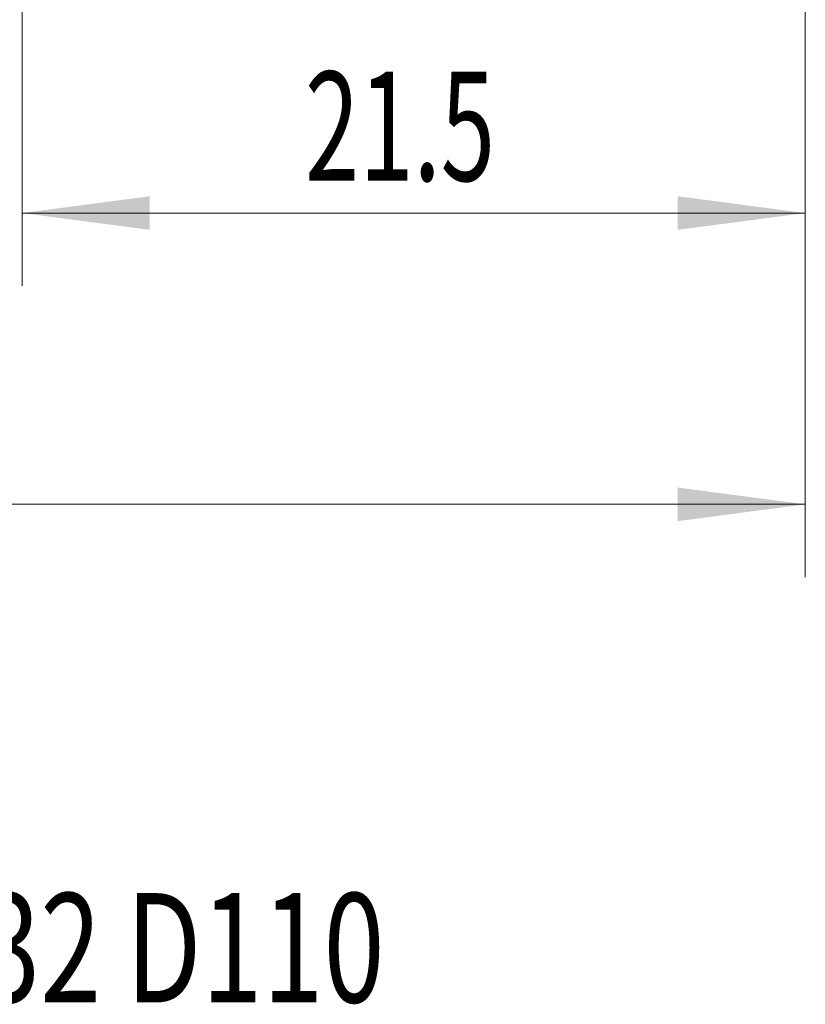
# Model space of a CAD drawing. Units: millimetres. Extents: x -30 to 62, y -67 to 59.
# Drawn here: x 22 to 43, y -67 to -40 of the extents above; entities that cross this region are included whole.
import ezdxf

# ---------------------------------------------------------------- set-up
doc = ezdxf.new("R2010")
doc.units = ezdxf.units.MM
doc.layers.add('SK2', color=7, linetype='Continuous')
doc.layers.add('SK6', color=5, linetype='Continuous')
doc.styles.add('iso_b_vert', font='simplex.shx')
doc.dimstyles.get("Standard").update_dxf_attribs({"dimtxt": 0.18, "dimasz": 0.18, "dimexe": 0.18, "dimexo": 0.0625, "dimgap": 0.09, "dimtad": 1, "dimzin": 0, "dimdsep": 52, "dimtxsty": 'Standard', "dimcen": 0.09, "dimadec": 0, "dimazin": 0, "dimtfac": 1, "dimtdec": 4, "dimtofl": 0, "dimtmove": 0, "dimatfit": 3, "dimfxl": 1, "dimtolj": 1, "dimtzin": 0, "dimarcsym": 0})

# ---------------------------------------------------------------- blocks, each defined once
blk = doc.blocks.new('_U0')
at = {"layer": 'SK2', "lineweight": 13}
for p, q in [((-19.83, -1.5875), (-19.83, -55.436421)), ((43.17, -1.5875), (43.17, -55.436421)), ((-19.83, -53.436421), (43.17, -53.436421))]:
    blk.add_line(p, q, dxfattribs=at)
at = {"layer": 'SK2', "lineweight": 18}
for points in [[(-19.83, -53.436421), (-16.330002, -52.975637), (-16.329998, -53.897204)], [(43.17, -53.436421), (39.670002, -53.897204), (39.669998, -52.975637)]]:
    blk.add_solid(points, dxfattribs=at)
at = {"layer": 'SK2', "lineweight": 18, "insert": (8.308544, -52.551306), "char_height": 3, "attachment_point": 7, "line_spacing_factor": 1.084337, "style": 'iso_b_vert'}
blk.add_mtext('\\W0.7346;63.0', dxfattribs=at)
blk = doc.blocks.new('_U1')
at = {"layer": 'SK2', "lineweight": 13}
for p, q in [((21.67, -1.5875), (21.67, -47.436421)), ((43.17, -1.5875), (43.17, -47.436421)), ((43.17, -45.436421), (21.67, -45.436421))]:
    blk.add_line(p, q, dxfattribs=at)
at = {"layer": 'SK2', "lineweight": 18}
for points in [[(21.67, -45.436421), (25.169998, -44.975637), (25.170002, -45.897204)], [(43.17, -45.436421), (39.670002, -45.897204), (39.669998, -44.975637)]]:
    blk.add_solid(points, dxfattribs=at)
at = {"layer": 'SK2', "lineweight": 18, "insert": (29.433486, -44.551306), "char_height": 3, "attachment_point": 7, "line_spacing_factor": 1.084337, "style": 'iso_b_vert'}
blk.add_mtext('\\W0.6563;21.5', dxfattribs=at)

msp = doc.modelspace()

# ---------------------------------------------------------------- texts
at = {"layer": 'SK6', "lineweight": 18, "insert": (-3.792, -67.115), "char_height": 3, "attachment_point": 7, "line_spacing_factor": 1.084337, "style": 'iso_b_vert'}
msp.add_mtext('\\W0.7376;T300-PD100AE-6-32 D110', dxfattribs=at)

# ---------------------------------------------------------------- dimensions: what is measured, and where the dimension line sits
at = {"layer": 'SK2', "lineweight": 18}
for base, p1, p2, picture, middle in [((43.17, -53.436), (-19.83, 0), (43.17, 0), '_U0', (11.67, -53.436)), ((21.67, -45.436), (43.17, 0), (21.67, 0), '_U1', (32.42, -45.436))]:
    dim = msp.add_linear_dim(base=base, p1=p1, p2=p2, dimstyle='Standard', override={"dimtxt": 3, "dimasz": 3.5, "dimexe": 2, "dimexo": 1.5875, "dimgap": 1.5, "dimtad": 1, "dimtih": 1, "dimtoh": 0, "dimdec": 2, "dimlfac": 1, "dimzin": 8, "dimdsep": 46, "dimlunit": 2, "dimpost": '', "dimtxsty": 'iso_b_vert', "dimsah": 1, "dimse1": 0, "dimse2": 0, "dimsd1": 0, "dimsd2": 0, "dimclrd": 2, "dimclre": 2, "dimclrt": 2, "dimtol": 0, "dimtm": -0.1, "dimtfac": 1.166667, "dimtdec": 3, "dimtofl": 1, "dimtmove": 0, "dimtzin": 8, "dimlwd": 13, "dimlwe": 13}, dxfattribs=at)
    dim.commit()
    dim.dimension.update_dxf_attribs({"geometry": picture, "text_midpoint": middle})

doc.saveas('drawing.dxf')
